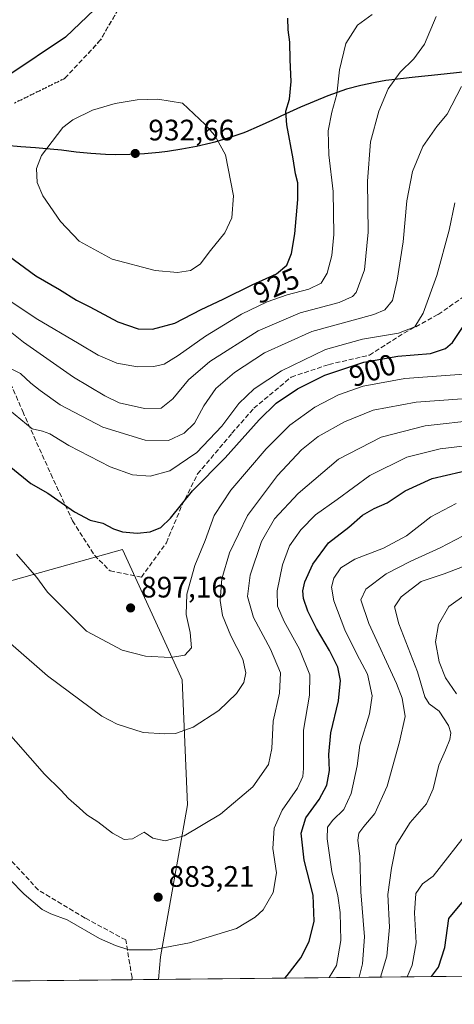
# Model space of a CAD drawing. Units: metres. Extents: x 569683 to 573091, y 4754233 to 4756581.
# Drawn here: x 570456 to 570603, y 4754233 to 4754566 of the extents above; entities that cross this region are included whole.
import ezdxf
from ezdxf.enums import TextEntityAlignment as Align

# ---------------------------------------------------------------- set-up
doc = ezdxf.new("R2010")
doc.units = ezdxf.units.M
doc.header["$MEASUREMENT"] = 0
doc.linetypes.add('DGN Style 3', pattern=[2.307223458686699, 1.648016756204785, -0.6592067024819142])
doc.linetypes.add('DGN Style 5', pattern=[1.1536117293433497, 0.4944050268614355, -0.6592067024819142])
for name, color, linetype, lineweight in [('Arbolado forestal CxS', 92, 'Continuous', 0), ('Comarca', 135, 'Continuous', 13), ('Comarca CxS', 21, 'Continuous', 0), ('Comunidad autónoma', 142, 'Continuous', 30), ('Comunidad Autónoma CxS', 142, 'Continuous', 0), ('Curva de nivel maestra', 30, 'Continuous', 30), ('Curva de nivel normal', 30, 'Continuous', 0), ('Municipio', 91, 'Continuous', 13), ('Municipio CxS', 4, 'Continuous', 0), ('Provincia', 7, 'Continuous', 0), ('Provincia CxS', 1, 'Continuous', 0), ('Punto de cota en terreno', 7, 'Continuous', 0), ('Ruta', 7, 'DGN Style 5', 30), ('Rótulo de curva de nivel directora', 7, 'Continuous', 0), ('Rótulo de punto de cota en terreno', 7, 'Continuous', 0), ('Senda', 7, 'DGN Style 3', 0)]:
    doc.layers.add(name, color=color, linetype=linetype, lineweight=lineweight)
doc.styles.add('Style-Arial', font='txt')

# ---------------------------------------------------------------- blocks, each defined once
blk = doc.blocks.new('*U4')
at = {"layer": 'Arbolado forestal CxS', "color": 92, "linetype": 'Continuous', "lineweight": 0}
blk.add_polyline3d([(573091.1100000005, 4754268.4, 662.4707999999955), (570502.8329999996, 4754241.509400001, 878.6616000000067), (570503.5422, 4754249.1647, 879.7645000000049), (570512.7311000006, 4754300.6165, 886.4272000000057), (570510.8945000004, 4754342.8805, 893.5565999999964), (570509.3941000003, 4754346.154300001, 894.3283999999985), (570490.6819000002, 4754386.982899999, 899.1012999999948), (570398.8031000001, 4754361.2577, 880.7780999999959)], dxfattribs=at)
blk = doc.blocks.new('*U5')
at = {"layer": 'Comunidad Autónoma CxS', "color": 142, "linetype": 'Continuous', "lineweight": 0, "flags": 128}
for points in [[(572159.2621632296, 4754258.718716398), (570857.4132677295, 4754245.193289744), (569691.4800005323, 4754233.079982415)], [(570451.1960000001, 4754523.714050001), (570456.1789999986, 4754523.293050001), (570461.1650000003, 4754522.91105), (570466.147, 4754522.492050001), (570469.9630000005, 4754522.08705), (570474.9309999994, 4754521.485049999), (570479.9030000002, 4754520.947050001), (570484.8900000006, 4754520.63105), (570488.1470000009, 4754520.573050002), (570493.1499999996, 4754520.638050001), (570498.1460000001, 4754520.89405), (570503.1299999997, 4754521.34205), (570505.8739999996, 4754521.67605), (570510.817, 4754522.441050001), (570515.7290000005, 4754523.393050001), (570520.6070000002, 4754524.510050001), (570521.9490000011, 4754524.85005), (570526.7520000008, 4754526.246049999), (570531.4759999989, 4754527.892050001), (570532.3900000004, 4754528.243050001), (570536.9959999998, 4754530.18405), (570541.5370000004, 4754532.27905), (570546.0660000001, 4754534.407050001), (570551.0140000012, 4754536.607050003), (570555.6110000005, 4754538.584050002), (570560.2330000004, 4754540.49605), (570564.9339999999, 4754542.196050001), (570566.5599999996, 4754542.704050002), (570571.3899999998, 4754544.004050002), (570576.284, 4754545.044050001), (570579.926000001, 4754545.629050002), (570584.8930000011, 4754546.21805), (570589.8660000007, 4754546.75905), (570597.5659999987, 4754547.629050002), (570607.0260000002, 4754548.58705)]]:
    blk.add_lwpolyline(points, dxfattribs=at)
blk = doc.blocks.new('*U6')
at = {"layer": 'Provincia CxS', "color": 1, "linetype": 'Continuous', "lineweight": 0, "flags": 128}
for points in [[(572159.2621632296, 4754258.718716398), (570857.4132677295, 4754245.193289744), (569691.4800005323, 4754233.079982415)], [(570451.1960000001, 4754523.714050001), (570456.1789999986, 4754523.293050001), (570461.1650000003, 4754522.91105), (570466.147, 4754522.492050001), (570469.9630000005, 4754522.08705), (570474.9309999994, 4754521.485049999), (570479.9030000002, 4754520.947050001), (570484.8900000006, 4754520.63105), (570488.1470000009, 4754520.573050002), (570493.1499999996, 4754520.638050001), (570498.1460000001, 4754520.89405), (570503.1299999997, 4754521.34205), (570505.8739999996, 4754521.67605), (570510.817, 4754522.441050001), (570515.7290000005, 4754523.393050001), (570520.6070000002, 4754524.510050001), (570521.9490000011, 4754524.85005), (570526.7520000008, 4754526.246049999), (570531.4759999989, 4754527.892050001), (570532.3900000004, 4754528.243050001), (570536.9959999998, 4754530.18405), (570541.5370000004, 4754532.27905), (570546.0660000001, 4754534.407050001), (570551.0140000012, 4754536.607050003), (570555.6110000005, 4754538.584050002), (570560.2330000004, 4754540.49605), (570564.9339999999, 4754542.196050001), (570566.5599999996, 4754542.704050002), (570571.3899999998, 4754544.004050002), (570576.284, 4754545.044050001), (570579.926000001, 4754545.629050002), (570584.8930000011, 4754546.21805), (570589.8660000007, 4754546.75905), (570597.5659999987, 4754547.629050002), (570607.0260000002, 4754548.58705)]]:
    blk.add_lwpolyline(points, dxfattribs=at)
blk = doc.blocks.new('*U7')
at = {"layer": 'Comarca CxS', "color": 21, "linetype": 'Continuous', "lineweight": 0, "flags": 128}
for points in [[(572159.2621632296, 4754258.718716398), (570857.4132677295, 4754245.193289744), (569691.4800005323, 4754233.079982415)], [(570451.1960000001, 4754523.714050001), (570456.1789999986, 4754523.293050001), (570461.1650000003, 4754522.91105), (570466.147, 4754522.492050001), (570469.9630000005, 4754522.08705), (570474.9309999994, 4754521.485049999), (570479.9030000002, 4754520.947050001), (570484.8900000006, 4754520.63105), (570488.1470000009, 4754520.573050002), (570493.1499999996, 4754520.638050001), (570498.1460000001, 4754520.89405), (570503.1299999997, 4754521.34205), (570505.8739999996, 4754521.67605), (570510.817, 4754522.441050001), (570515.7290000005, 4754523.393050001), (570520.6070000002, 4754524.510050001), (570521.9490000011, 4754524.85005), (570526.7520000008, 4754526.246049999), (570531.4759999989, 4754527.892050001), (570532.3900000004, 4754528.243050001), (570536.9959999998, 4754530.18405), (570541.5370000004, 4754532.27905), (570546.0660000001, 4754534.407050001), (570551.0140000012, 4754536.607050003), (570555.6110000005, 4754538.584050002), (570560.2330000004, 4754540.49605), (570564.9339999999, 4754542.196050001), (570566.5599999996, 4754542.704050002), (570571.3899999998, 4754544.004050002), (570576.284, 4754545.044050001), (570579.926000001, 4754545.629050002), (570584.8930000011, 4754546.21805), (570589.8660000007, 4754546.75905), (570597.5659999987, 4754547.629050002), (570607.0260000002, 4754548.58705)]]:
    blk.add_lwpolyline(points, dxfattribs=at)
blk = doc.blocks.new('5PATER')
at = {"layer": 'Comarca CxS', "linetype": 'Continuous', "lineweight": 0}
h = blk.add_hatch(color=51, dxfattribs=at)
edge = h.paths.add_edge_path()
edge.add_ellipse((0, 0), major_axis=(-0.1095731443231308, -0.1110710700762829), ratio=0.9994222409660322, start_angle=0, end_angle=360)

msp = doc.modelspace()

# ---------------------------------------------------------------- linework, layer by layer
at = {"layer": 'Arbolado forestal CxS', "color": 92, "linetype": 'Continuous', "lineweight": 0, "extrusion": (0.3048923865328063, 0.003167716837146642, 0.9523815402475887), "elevation": 189838.882242566, "flags": 128}
msp.add_lwpolyline([(4748057.944477557, -590213.0188106953), (4748057.944477557, -590079.2657198963)], dxfattribs=at)
at = {"layer": 'Arbolado forestal CxS', "color": 92, "linetype": 'Continuous', "lineweight": 0, "extrusion": (-0.1605519976576988, -0.001668189889249847, 0.9870259739189319), "elevation": -98657.77618438733, "flags": 128}
msp.add_lwpolyline([(-4748057.499700404, 611957.5150184619), (-4748057.499700404, 611840.6937526669)], dxfattribs=at)
at = {"layer": 'Arbolado forestal CxS', "color": 92, "linetype": 'Continuous', "lineweight": 0, "extrusion": (-0.01595863456775437, -0.0001657650219123459, 0.9998726391419511), "elevation": -9013.98348680975, "flags": 128}
msp.add_lwpolyline([(-4748059.465692719, 619787.5793427475), (-4748059.465692719, 619778.5377035323)], dxfattribs=at)
at = {"layer": 'Arbolado forestal CxS', "color": 92, "linetype": 'Continuous', "lineweight": 0}
msp.add_polyline3d([(570502.8329999996, 4754241.509400001, 878.6616000000067), (569708.6346000005, 4754233.258199999, 692.1579999999958), (569731.7631000001, 4754247.336100001, 694.0994000000064), (569808.9417000003, 4754282.249299999, 706.871499999994), (569865.9062999999, 4754285.9235, 722.8062000000064), (570018.4255999997, 4754324.510700001, 765.5387999999948), (570148.8935000002, 4754331.8595, 797.8540000000066), (570270.1728999997, 4754342.883300001, 844.1352999999945), (570398.8031000001, 4754361.2577, 880.7780999999959), (570490.6819000002, 4754386.982899999, 899.1012999999948), (570509.3941000003, 4754346.154300001, 894.3283999999985), (570510.8945000004, 4754342.8805, 893.5565999999964), (570512.7311000006, 4754300.6165, 886.4272000000057), (570503.5422, 4754249.1647, 879.7645000000049)], close=True, dxfattribs=at)
msp.add_polyline3d([(570502.8329999996, 4754241.509500001, 878.6616000000067), (570503.5422, 4754249.1647, 879.7645000000049), (570512.7311000006, 4754300.6165, 886.4272000000057), (570510.8945000004, 4754342.8805, 893.5565999999964), (570509.3941000003, 4754346.154300001, 894.3283999999985), (570490.6819000002, 4754386.982899999, 899.1012999999948), (570398.8031000001, 4754361.2577, 880.7780999999959), (570270.1728999997, 4754342.883300001, 844.1352999999945), (570148.8935000002, 4754331.8595, 797.8540000000066), (570018.4255999997, 4754324.510700001, 765.5387999999948), (569865.9062999999, 4754285.9235, 722.8062000000064), (569808.9417000003, 4754282.249299999, 706.871499999994), (569731.7631000001, 4754247.336100001, 694.0994000000064), (569708.6348000001, 4754233.258300001, 692.1579999999958)], dxfattribs=at)
at = {"layer": 'Comarca', "color": 135, "linetype": 'Continuous', "lineweight": 13, "flags": 128}
msp.add_lwpolyline([(570607.0259999994, 4754548.587100001), (570597.5659999979, 4754547.6291), (570589.8659999999, 4754546.7591), (570584.8930000003, 4754546.218099998), (570579.926, 4754545.629100001), (570576.2839999992, 4754545.0441), (570571.389999999, 4754544.004100002), (570566.5599999988, 4754542.704100002), (570564.9339999988, 4754542.196100002), (570560.2329999995, 4754540.496100001), (570555.6109999996, 4754538.584100002), (570551.0140000005, 4754536.607100002), (570546.0659999994, 4754534.407100001), (570541.5369999995, 4754532.279100004), (570536.9959999989, 4754530.1841), (570532.3899999995, 4754528.243100001), (570531.4759999982, 4754527.892100002), (570526.752, 4754526.246099999), (570521.9490000004, 4754524.850099998), (570520.6069999994, 4754524.510099998), (570515.7289999997, 4754523.393100001), (570510.8169999992, 4754522.441100001), (570505.8739999987, 4754521.676100001), (570503.1299999988, 4754521.342099999), (570498.1459999993, 4754520.894100001), (570493.1499999987, 4754520.638100001), (570488.147, 4754520.573100002), (570484.8899999997, 4754520.631100001), (570479.9029999994, 4754520.947099999), (570474.9309999986, 4754521.485099998), (570469.9629999995, 4754522.087100001), (570466.1469999992, 4754522.492100001), (570461.1649999993, 4754522.911099998), (570456.1789999978, 4754523.2931), (570451.1959999994, 4754523.714100001)], dxfattribs=at)
at = {"layer": 'Comunidad autónoma', "color": 142, "linetype": 'Continuous', "lineweight": 30, "flags": 128}
msp.add_lwpolyline([(570607.0259999994, 4754548.587100001), (570597.5659999979, 4754547.6291), (570589.8659999999, 4754546.7591), (570584.8930000003, 4754546.218099998), (570579.926, 4754545.629100001), (570576.2839999992, 4754545.0441), (570571.389999999, 4754544.004100002), (570566.5599999988, 4754542.704100002), (570564.9339999988, 4754542.196100002), (570560.2329999995, 4754540.496100001), (570555.6109999996, 4754538.584100002), (570551.0140000005, 4754536.607100002), (570546.0659999994, 4754534.407100001), (570541.5369999995, 4754532.279100004), (570536.9959999989, 4754530.1841), (570532.3899999995, 4754528.243100001), (570531.4759999982, 4754527.892100002), (570526.752, 4754526.246099999), (570521.9490000004, 4754524.850099998), (570520.6069999994, 4754524.510099998), (570515.7289999997, 4754523.393100001), (570510.8169999992, 4754522.441100001), (570505.8739999987, 4754521.676100001), (570503.1299999988, 4754521.342099999), (570498.1459999993, 4754520.894100001), (570493.1499999987, 4754520.638100001), (570488.147, 4754520.573100002), (570484.8899999997, 4754520.631100001), (570479.9029999994, 4754520.947099999), (570474.9309999986, 4754521.485099998), (570469.9629999995, 4754522.087100001), (570466.1469999992, 4754522.492100001), (570461.1649999993, 4754522.911099998), (570456.1789999978, 4754523.2931), (570451.1959999994, 4754523.714100001)], dxfattribs=at)
at = {"layer": 'Curva de nivel maestra', "color": 30, "linetype": 'Continuous', "lineweight": 30, "flags": 128}
for points, elevation in [([(570481.2400000002, 4754569.670100001), (570471.3399999999, 4754560.3101), (570451.8099999996, 4754547.2601)], 925), ([(570500.8300000001, 4754461.5001), (570508.3600000005, 4754463.620100001), (570517.3300000001, 4754468.140100001), (570524.8300000001, 4754471.720100001), (570534.6500000004, 4754476.5801), (570542.9100000003, 4754480.210100001), (570546.3399999999, 4754483.220100001), (570547.9600000001, 4754487.1801), (570549.0999999996, 4754493.7601), (570550.1100000005, 4754505.440099999), (570550.0300000003, 4754511.030099999), (570549.25, 4754514.0801), (570548.4800000004, 4754519.170100001), (570546.3099999996, 4754530.6601), (570546, 4754535.3201), (570547.2199999997, 4754539.3201), (570547.8600000005, 4754545.3201), (570547.4500000002, 4754552.6601), (570547.3600000005, 4754558.6601), (570546.7599999999, 4754562.840100001), (570546.7300000004, 4754566.770099999)], 925), ([(570451.9800000004, 4754486.520099999), (570461.2599999999, 4754479.640100001), (570469.3799999999, 4754474.9301), (570475.1299999999, 4754471.360099999), (570479.6399999997, 4754469.0601), (570489.0800000001, 4754464.0701), (570495.9800000004, 4754461.690099999), (570500.8300000001, 4754461.5001)], 925), ([(570452.8899999997, 4754414.890100001), (570459.6600000003, 4754409.3301), (570465.4000000004, 4754406.0701), (570474.4199999999, 4754399.7501), (570479.7599999999, 4754396.960100001), (570483.9600000001, 4754395.840100001), (570487.6799999997, 4754393.940099999), (570490.6799999997, 4754392.9901), (570495.6699999999, 4754392.470100001), (570500, 4754393.0001), (570503.6699999999, 4754394.4801), (570506.9800000004, 4754397.630100001), (570514.4000000004, 4754406.850099999), (570525.4100000003, 4754418.0101), (570536.9600000001, 4754430.850099999), (570542.7800000003, 4754436.450099999), (570549.9900000002, 4754441.350099999), (570559.2100000001, 4754445.940099999), (570572.4500000002, 4754450.380100001), (570583.9199999999, 4754452.380100001), (570595.0099999999, 4754453.360099999), (570600.1399999997, 4754454.9901), (570602.4699999997, 4754457.020099999), (570610.3099999996, 4754468.670100001)], 900), ([(570545.6359000001, 4754241.954299999), (570546.4900000002, 4754242.840100001), (570551.0599999996, 4754248.860099999), (570553.8799999999, 4754254.3101), (570555.6100000005, 4754261.190099999), (570555.25, 4754269.9801), (570552.2000000002, 4754281.9101), (570551.2100000001, 4754291.020099999), (570552.8099999996, 4754296.220100001), (570557.3300000001, 4754302.350099999), (570559.8600000005, 4754307.190099999), (570560.8099999996, 4754312.1801), (570560.5800000001, 4754317.620100001), (570561.29, 4754324.920100001), (570563.8799999999, 4754335.8201), (570564.5499999998, 4754342.670100001), (570563.5999999996, 4754347.170100001), (570560.8499999996, 4754352.8301), (570556.4199999999, 4754360.280099999), (570553.4800000004, 4754366.130100001), (570551.9800000004, 4754370.4001), (570551.7199999997, 4754373.030099999), (570552.4000000004, 4754376.030099999), (570555.1799999997, 4754382.0601), (570560.4600000001, 4754389.270099999), (570567.3200000003, 4754394.5101), (570571.9900000002, 4754398.610099999), (570575.9900000002, 4754400.880100001), (570580.3499999996, 4754402.720100001), (570586.4199999999, 4754406.870100001), (570595.6500000004, 4754411.050100001), (570610.2000000002, 4754414.350099999)], 875), ([(570595.4179999996, 4754242.4715), (570597.7199999997, 4754245.600099999), (570599.8600000005, 4754252.3301), (570601.2000000002, 4754262.1501), (570606.7999999998, 4754268.770099999)], 850)]:
    msp.add_lwpolyline(points, dxfattribs=dict(at, elevation=elevation))
at = {"layer": 'Curva de nivel normal', "color": 30, "linetype": 'Continuous', "lineweight": 0, "flags": 128}
for points, elevation in [([(570449.4199999999, 4754473.189999999), (570461.4699999997, 4754465.130000001), (570475.9699999997, 4754456.619999999), (570482.3899999997, 4754452.720000001), (570488.7400000002, 4754449.980000001), (570495.7400000002, 4754448.74), (570501.2699999996, 4754448.859999999), (570504.7400000002, 4754449.75), (570509.5800000001, 4754452.58), (570518.8300000001, 4754459.180000001), (570531.0199999996, 4754466.560000001), (570539.7100000001, 4754470.789999999), (570546.4600000001, 4754473.100000001), (570553.8499999996, 4754475.02), (570557.9900000002, 4754477.119999999), (570560.0300000003, 4754480.460000001), (570561.6399999997, 4754486.439999999), (570562.2999999998, 4754493.560000001), (570562.0899999999, 4754508.100000001), (570560.6100000005, 4754520.5), (570560.3899999997, 4754528.699999999), (570561.5999999996, 4754534.930000001), (570563.3200000003, 4754541.100000001), (570564.1900000004, 4754549.25), (570566.2999999998, 4754558.25), (570570.3200000003, 4754564.460000001), (570575.3200000003, 4754567.980000001)], 920), ([(570450.3600000005, 4754462.57), (570457.0899999999, 4754457.17), (570474.0300000003, 4754445.25), (570484.6799999997, 4754438.980000001), (570489.5300000003, 4754436.640000001), (570498.0999999996, 4754434.66), (570503.75, 4754434.850000001), (570507.7800000003, 4754437.92), (570513.04, 4754444.34), (570520.3099999996, 4754450.560000001), (570536.6699999999, 4754460.92), (570550.9000000004, 4754467.09), (570564.0700000003, 4754470.58), (570568.5999999996, 4754472.539999999), (570569.8899999997, 4754473.960000001), (570572.6799999997, 4754481.67), (570573.9400000004, 4754494.33), (570573.7400000002, 4754511.66), (570574.7400000002, 4754524.980000001), (570577.54, 4754535.279999999), (570580.6699999999, 4754542.880000001), (570584.7800000003, 4754548.539999999), (570589.3499999996, 4754552.99), (570592.9800000004, 4754557.99), (570597, 4754567.350000001)], 915), ([(570451.8300000001, 4754448.66), (570456.0899999999, 4754446.58), (570459.6100000005, 4754443.279999999), (570462.8300000001, 4754440.83), (570469.5300000003, 4754435.980000001), (570483.9600000001, 4754428.430000001), (570498.3899999997, 4754423.960000001), (570506.2100000001, 4754423.82), (570511.5599999996, 4754426.32), (570515.0300000003, 4754429.699999999), (570518.1799999997, 4754435.619999999), (570522.3300000001, 4754441.480000001), (570528.6699999999, 4754446.9), (570538.7999999998, 4754453.52), (570554.8700000001, 4754460.699999999), (570575.8399999999, 4754466.529999999), (570579.5199999996, 4754468.119999999), (570582.1200000001, 4754471.230000001), (570583.79, 4754478.07), (570585.79, 4754491.08), (570587.0300000003, 4754504.92), (570588.8799999999, 4754514.9), (570592.3799999999, 4754523.359999999), (570597.1399999997, 4754530.08), (570600.6500000004, 4754534.27), (570605.5199999996, 4754543.65)], 910), ([(570502.6500000004, 4754539.34), (570495.6699999999, 4754539.130000001), (570488.2199999997, 4754537.939999999), (570480.5199999996, 4754535.699999999), (570473.8600000005, 4754532.380000001), (570470.5099999999, 4754529.800000001), (570463.2300000004, 4754520.279999999), (570461.54, 4754515.859999999), (570461.79, 4754511.220000001), (570463.6900000004, 4754506.66), (570469.6200000001, 4754498), (570476, 4754491.310000001), (570487.1799999997, 4754485.199999999), (570501.7400000002, 4754481.380000001), (570509.3399999999, 4754480.699999999), (570513.7699999996, 4754481.359999999), (570517.0099999999, 4754483.5), (570520.5, 4754488.15), (570525.3200000003, 4754494.180000001), (570527.7199999997, 4754499.26), (570528.2300000004, 4754506.66), (570525.5499999998, 4754520.51), (570521.9299999997, 4754527.07), (570518.6900000004, 4754530.850000001), (570510.9800000004, 4754537.970000001), (570502.6500000004, 4754539.34)], 930), ([(570452.3600000005, 4754434.100000001), (570460.04, 4754427.850000001), (570463.5999999996, 4754427.07), (570466.0499999998, 4754426.08), (570472.4600000001, 4754422.130000001), (570486.4600000001, 4754414.99), (570494.1100000005, 4754412.300000001), (570500, 4754411.779999999), (570506.6699999999, 4754413.600000001), (570515.8200000003, 4754419.84), (570524.2999999998, 4754428.730000001), (570530.0800000001, 4754436.34), (570535.2800000003, 4754441.34), (570544.5700000003, 4754447.449999999), (570559.4800000004, 4754454.65), (570571.9500000002, 4754458.140000001), (570584.2000000002, 4754460.15), (570589.6699999999, 4754462.34), (570592.5800000001, 4754466.92), (570597.1699999999, 4754479.680000001), (570601.3300000001, 4754495.07), (570603.3200000003, 4754504.27)], 905), ([(570454.7999999998, 4754385.4), (570461.6600000003, 4754377.539999999), (570465.2599999999, 4754372.550000001), (570478.5199999996, 4754359.369999999), (570490.5700000003, 4754352.939999999), (570498.5, 4754350.9), (570506.9800000004, 4754350.470000001), (570511.8399999999, 4754351.230000001), (570514.0300000003, 4754353.65), (570513.6200000001, 4754358.890000001), (570512.25, 4754364.99), (570512.4800000004, 4754371.859999999), (570515.1600000003, 4754381.52), (570518.6600000003, 4754390.08), (570521.7400000002, 4754398.480000001), (570527.3399999999, 4754407.01), (570539.3200000003, 4754421.01), (570547.4199999999, 4754429.100000001), (570555.8099999996, 4754435.119999999), (570563.8600000005, 4754439.350000001), (570572.1799999997, 4754442.289999999), (570586.2800000003, 4754444.84), (570606.3399999999, 4754446.26)], 895), ([(570444.6200000001, 4754362.16), (570465.2599999999, 4754344.199999999), (570483.6600000003, 4754330.630000001), (570488.9000000004, 4754327.92), (570497.6399999997, 4754325), (570505.0599999996, 4754324.640000001), (570508.6399999997, 4754324.74), (570514.6699999999, 4754326.9), (570523.3300000001, 4754332.52), (570529.3300000001, 4754338.26), (570531.7599999999, 4754341.970000001), (570532.4199999999, 4754345.189999999), (570531.4800000004, 4754349.850000001), (570527.4299999997, 4754357.720000001), (570524.5800000001, 4754364.67), (570523.7300000004, 4754369.720000001), (570524.2999999998, 4754377.02), (570526.9000000004, 4754385.890000001), (570533.0099999999, 4754398.5), (570543.1399999997, 4754411.980000001), (570551.2800000003, 4754420.699999999), (570556.9900000002, 4754425.210000001), (570565.8700000001, 4754430.180000001), (570575.6600000003, 4754434.119999999), (570590.1200000001, 4754436.84), (570613.5199999996, 4754438.529999999)], 890), ([(570611.3700000001, 4754430.84), (570593.2300000004, 4754428.859999999), (570578.3600000005, 4754425.01), (570563.8899999997, 4754417.59), (570550.1699999999, 4754405.970000001), (570542.1699999999, 4754397.34), (570537.79, 4754389.680000001), (570533.9199999999, 4754378.350000001), (570532.9800000004, 4754371.02), (570535.0099999999, 4754363.92), (570540.7699999996, 4754353.300000001), (570544.2199999997, 4754345.26), (570543.8300000001, 4754338.359999999), (570541.6799999997, 4754328.939999999), (570541.2999999998, 4754319.67), (570540.1600000003, 4754314.26), (570534.8499999996, 4754306.680000001), (570523.8300000001, 4754297.460000001), (570511.5800000001, 4754290.09), (570505.0899999999, 4754288.41), (570501.0099999999, 4754289.32), (570498, 4754291.289999999), (570494.0700000003, 4754289.100000001), (570491.2100000001, 4754288.810000001), (570487.2800000003, 4754291.01), (570482.3200000003, 4754294.789999999), (570478.6200000001, 4754297.140000001), (570475.9900000002, 4754299.619999999), (570472.4100000003, 4754302.76), (570469.8099999996, 4754305.5), (570464.29, 4754310.970000001), (570449.6299999999, 4754327.58)], 885), ([(570615.3200000003, 4754423.060000001), (570598.3399999999, 4754421.039999999), (570586.9900000002, 4754418.210000001), (570574.4299999997, 4754411.99), (570563.4100000003, 4754403.930000001), (570556.0499999998, 4754398.689999999), (570551.0599999996, 4754393.59), (570547.2100000001, 4754388.24), (570544.8899999997, 4754381.75), (570543.0300000003, 4754373.01), (570543.1600000003, 4754367.76), (570545.4199999999, 4754362.59), (570550.6200000001, 4754353.25), (570554.1200000001, 4754344.550000001), (570554, 4754337.689999999), (570551.9600000001, 4754325.82), (570552.0199999996, 4754312.9), (570551.7999999998, 4754310.220000001), (570550.0199999996, 4754306.220000001), (570544.7800000003, 4754298.779999999), (570542.0199999996, 4754292.74), (570541.5999999996, 4754285.779999999), (570542.8200000003, 4754277.560000001), (570541.6799999997, 4754270.880000001), (570538.3600000005, 4754265.08), (570535.6699999999, 4754262.550000001), (570529.3300000001, 4754258.74), (570513.3600000005, 4754253.869999999), (570500.8099999996, 4754251.550000001), (570492.8399999999, 4754251.550000001), (570488.3200000003, 4754253.02), (570482.9400000004, 4754255.310000001), (570471.9299999997, 4754261.720000001), (570466.3700000001, 4754263.689999999), (570463.4400000004, 4754265.180000001), (570457.4100000003, 4754270.32), (570447.5700000003, 4754280.25)], 880), ([(570560.7487000005, 4754242.111199999), (570563.2300000004, 4754246.26), (570564.6799999997, 4754254.640000001), (570564.4000000004, 4754264.140000001), (570563.5800000001, 4754269.779999999), (570561.5499999998, 4754278.039999999), (570559.9699999997, 4754289.039999999), (570560.1600000003, 4754293.050000001), (570561.9600000001, 4754295.369999999), (570565.6299999999, 4754299.039999999), (570568.1699999999, 4754304.4), (570570.1799999997, 4754313.720000001), (570571.04, 4754320.76), (570574.3799999999, 4754331.32), (570575.3099999996, 4754337.49), (570573.6799999997, 4754344.76), (570570.0300000003, 4754351.600000001), (570565.9900000002, 4754359.82), (570562.2599999999, 4754369.600000001), (570561.4800000004, 4754374.26), (570562.2999999998, 4754377.25), (570564.6500000004, 4754380.76), (570569.4000000004, 4754383.74), (570579.1399999997, 4754387.42), (570586.9199999999, 4754391.619999999), (570595.1200000001, 4754398.07), (570603.7199999997, 4754402.529999999)], 870), ([(570611.3200000003, 4754394.310000001), (570598.3099999996, 4754387.550000001), (570588.3600000005, 4754383.08), (570580, 4754378.699999999), (570573.1399999997, 4754373.560000001), (570571.4600000001, 4754369.949999999), (570574.1100000005, 4754361.939999999), (570583.5199999996, 4754341.680000001), (570585.4299999997, 4754336.689999999), (570586.4800000004, 4754330.52), (570584.54, 4754321.859999999), (570580.3799999999, 4754306.859999999), (570576.1200000001, 4754297.680000001), (570572.4400000004, 4754293.300000001), (570570.7300000004, 4754291.029999999), (570570.3799999999, 4754288.66), (570571.0599999996, 4754283.109999999), (570571.4299999997, 4754271.15), (570572.6200000001, 4754255.960000001), (570572.0199999996, 4754246.76), (570570.8393000001, 4754242.216)], 865), ([(570578.0997000001, 4754242.291400001), (570580.2800000003, 4754249.32), (570581.1799999997, 4754259.15), (570580.5199999996, 4754270.24), (570581.8700000001, 4754279.15), (570583.4199999999, 4754287.02), (570588.1699999999, 4754294.58), (570593.6299999999, 4754300.960000001), (570595.9299999997, 4754306.01), (570597.8499999996, 4754314), (570600.1200000001, 4754319.029999999), (570601.5300000003, 4754322.699999999), (570601.9199999999, 4754324.970000001), (570601.0899999999, 4754327.439999999), (570597.9699999997, 4754332.26), (570594.5499999998, 4754334.77), (570593.1600000003, 4754337.180000001), (570590.5999999996, 4754345.57), (570584.29, 4754361.789999999), (570582.8600000005, 4754367.619999999), (570585.0899999999, 4754370.92), (570591.9100000003, 4754376.16), (570599.6699999999, 4754378.789999999), (570608.2800000003, 4754381.99)], 860), ([(570603.8499999996, 4754338.16), (570600.0999999996, 4754343.560000001), (570597.9699999997, 4754348.960000001), (570596.7400000002, 4754355.77), (570597.7699999996, 4754361.550000001), (570601.2100000001, 4754367.67), (570612.1600000003, 4754375.439999999)], 855), ([(570587.1116000004, 4754242.385), (570588.7800000003, 4754246.27), (570590.1600000003, 4754253.850000001), (570589.6299999999, 4754264.039999999), (570590.0099999999, 4754270.539999999), (570592.2699999996, 4754273.82), (570595.8799999999, 4754276.4), (570608.4199999999, 4754292.480000001)], 855)]:
    msp.add_lwpolyline(points, dxfattribs=dict(at, elevation=elevation))
at = {"layer": 'Municipio', "color": 91, "linetype": 'Continuous', "lineweight": 13, "flags": 128}
msp.add_lwpolyline([(570607.0259999994, 4754548.587100001), (570597.5659999979, 4754547.6291), (570589.8659999999, 4754546.7591), (570584.8930000003, 4754546.218099998), (570579.926, 4754545.629100001), (570576.2839999992, 4754545.0441), (570571.389999999, 4754544.004100002), (570566.5599999988, 4754542.704100002), (570564.9339999988, 4754542.196100002), (570560.2329999995, 4754540.496100001), (570555.6109999996, 4754538.584100002), (570551.0140000005, 4754536.607100002), (570546.0659999994, 4754534.407100001), (570541.5369999995, 4754532.279100004), (570536.9959999989, 4754530.1841), (570532.3899999995, 4754528.243100001), (570531.4759999982, 4754527.892100002), (570526.752, 4754526.246099999), (570521.9490000004, 4754524.850099998), (570520.6069999994, 4754524.510099998), (570515.7289999997, 4754523.393100001), (570510.8169999992, 4754522.441100001), (570505.8739999987, 4754521.676100001), (570503.1299999988, 4754521.342099999), (570498.1459999993, 4754520.894100001), (570493.1499999987, 4754520.638100001), (570488.147, 4754520.573100002), (570484.8899999997, 4754520.631100001), (570479.9029999994, 4754520.947099999), (570474.9309999986, 4754521.485099998), (570469.9629999995, 4754522.087100001), (570466.1469999992, 4754522.492100001), (570461.1649999993, 4754522.911099998), (570456.1789999978, 4754523.2931), (570451.1959999994, 4754523.714100001)], dxfattribs=at)
at = {"layer": 'Municipio CxS', "color": 4, "linetype": 'Continuous', "lineweight": 0, "flags": 128}
for points in [[(570451.1960000001, 4754523.714050001), (570456.1789999986, 4754523.293050001), (570461.1650000003, 4754522.91105), (570466.147, 4754522.492050001), (570469.9630000005, 4754522.08705), (570474.9309999994, 4754521.485049999), (570479.9030000002, 4754520.947050001), (570484.8900000006, 4754520.63105), (570488.1470000009, 4754520.573050002), (570493.1499999996, 4754520.638050001), (570498.1460000001, 4754520.89405), (570503.1299999997, 4754521.34205), (570505.8739999996, 4754521.67605), (570510.817, 4754522.441050001), (570515.7290000005, 4754523.393050001), (570520.6070000002, 4754524.510050001), (570521.9490000011, 4754524.85005), (570526.7520000008, 4754526.246049999), (570531.4759999989, 4754527.892050001), (570532.3900000004, 4754528.243050001), (570536.9959999998, 4754530.18405), (570541.5370000004, 4754532.27905), (570546.0660000001, 4754534.407050001), (570551.0140000012, 4754536.607050003), (570555.6110000005, 4754538.584050002), (570560.2330000004, 4754540.49605), (570564.9339999999, 4754542.196050001), (570566.5599999996, 4754542.704050002), (570571.3899999998, 4754544.004050002), (570576.284, 4754545.044050001), (570579.926000001, 4754545.629050002), (570584.8930000011, 4754546.21805), (570589.8660000007, 4754546.75905), (570597.5659999987, 4754547.629050002), (570607.0260000002, 4754548.58705)], [(570857.4132677295, 4754245.193289744), (569691.4800005323, 4754233.079982415)]]:
    msp.add_lwpolyline(points, dxfattribs=at)
at = {"layer": 'Provincia', "color": 7, "linetype": 'Continuous', "lineweight": 0, "flags": 128}
msp.add_lwpolyline([(570607.0259999994, 4754548.587100001), (570597.5659999979, 4754547.6291), (570589.8659999999, 4754546.7591), (570584.8930000003, 4754546.218099998), (570579.926, 4754545.629100001), (570576.2839999992, 4754545.0441), (570571.389999999, 4754544.004100002), (570566.5599999988, 4754542.704100002), (570564.9339999988, 4754542.196100002), (570560.2329999995, 4754540.496100001), (570555.6109999996, 4754538.584100002), (570551.0140000005, 4754536.607100002), (570546.0659999994, 4754534.407100001), (570541.5369999995, 4754532.279100004), (570536.9959999989, 4754530.1841), (570532.3899999995, 4754528.243100001), (570531.4759999982, 4754527.892100002), (570526.752, 4754526.246099999), (570521.9490000004, 4754524.850099998), (570520.6069999994, 4754524.510099998), (570515.7289999997, 4754523.393100001), (570510.8169999992, 4754522.441100001), (570505.8739999987, 4754521.676100001), (570503.1299999988, 4754521.342099999), (570498.1459999993, 4754520.894100001), (570493.1499999987, 4754520.638100001), (570488.147, 4754520.573100002), (570484.8899999997, 4754520.631100001), (570479.9029999994, 4754520.947099999), (570474.9309999986, 4754521.485099998), (570469.9629999995, 4754522.087100001), (570466.1469999992, 4754522.492100001), (570461.1649999993, 4754522.911099998), (570456.1789999978, 4754523.2931), (570451.1959999994, 4754523.714100001)], dxfattribs=at)
at = {"layer": 'Ruta', "color": 7, "linetype": 'DGN Style 5', "lineweight": 30}
msp.add_polyline3d([(570867.1475000001, 4754602.2907, 929.6217000000034), (570820.6426999997, 4754601.810699999, 921.4753999999957), (570790.4439000003, 4754602.6095, 920.8772999999929), (570762.2446999997, 4754607.316500001, 919.764599999995), (570733.2411000002, 4754610.9045, 923.9651000000014), (570703.0081000002, 4754615.035300001, 919.7718000000023), (570691.5859000003, 4754614.917500001, 926.6460999999982), (570677.7505000001, 4754611.443299999, 924.9695000000065), (570667.9029000001, 4754616.8947, 928.593200000003), (570660.5142999999, 4754621.2611, 929.5734999999986), (570648.2304999996, 4754625.576900001, 931.6741000000038), (570622.0768999998, 4754629.7501, 938.1824000000053), (570591.0280999999, 4754633.8729, 941.3929999999965), (570576.3082999997, 4754637.053300001, 945.6576999999961), (570559.9222999997, 4754643.5485, 947.0154999999941), (570546.0069000004, 4754647.8477, 940.2133000000031), (570536.2050999999, 4754648.8575, 941.7985999999946), (570529.7352999998, 4754643.238100001, 948.1165000000037), (570519.2317000004, 4754633.1347, 950.4758000000003), (570512.1171000004, 4754610.8497, 951.4146000000038), (570496.0963000003, 4754581.8095, 948.3968000000023), (570483.2704999996, 4754559.465700001, 939.5647999999929), (570471.1369000003, 4754546.3969, 948.3733000000066), (570454.1155000003, 4754538.064900001, 947.656799999997)], dxfattribs=at)
msp.add_polyline3d([(570867.1475000001, 4754602.2907, 929.6217000000034), (570820.6426999997, 4754601.810699999, 921.4753999999957), (570790.4439000003, 4754602.6095, 920.8772999999929), (570762.2446999997, 4754607.316500001, 919.764599999995), (570733.2411000002, 4754610.9045, 923.9651000000014), (570703.0081000002, 4754615.035300001, 919.7718000000023), (570691.5859000003, 4754614.917500001, 926.6460999999982), (570677.7505000001, 4754611.443299999, 924.9695000000065), (570667.9029000001, 4754616.8947, 928.593200000003), (570660.5142999999, 4754621.2611, 929.5734999999986), (570648.2304999996, 4754625.576900001, 931.6741000000038), (570622.0768999998, 4754629.7501, 938.1824000000053), (570591.0280999999, 4754633.8729, 941.3929999999965), (570576.3082999997, 4754637.053300001, 945.6576999999961), (570559.9222999997, 4754643.5485, 947.0154999999941), (570546.0069000004, 4754647.8477, 940.2133000000031), (570536.2050999999, 4754648.8575, 941.7985999999946), (570529.7352999998, 4754643.238100001, 948.1165000000037), (570519.2317000004, 4754633.1347, 950.4758000000003), (570512.1171000004, 4754610.8497, 951.4146000000038), (570496.0963000003, 4754581.8095, 948.3968000000023), (570483.2704999996, 4754559.465700001, 939.5647999999929), (570471.1369000003, 4754546.3969, 948.3733000000066), (570454.1155000003, 4754538.064900001, 947.656799999997)], dxfattribs=at)
at = {"layer": 'Senda', "color": 7, "linetype": 'DGN Style 3', "lineweight": 0}
for points in [[(570867.1475000001, 4754602.2907, 929.6217000000034), (570820.6426999997, 4754601.810699999, 921.4753999999957), (570790.4439000003, 4754602.6095, 920.8772999999929), (570762.2446999997, 4754607.316500001, 919.764599999995), (570733.2411000002, 4754610.9045, 923.9651000000014), (570703.0081000002, 4754615.035300001, 919.7718000000023), (570691.5859000003, 4754614.917500001, 926.6460999999982), (570677.7505000001, 4754611.443299999, 924.9695000000065), (570667.9029000001, 4754616.8947, 928.593200000003), (570660.5142999999, 4754621.2611, 929.5734999999986), (570648.2304999996, 4754625.576900001, 931.6741000000038), (570622.0768999998, 4754629.7501, 938.1824000000053), (570591.0280999999, 4754633.8729, 941.3929999999965), (570576.3082999997, 4754637.053300001, 945.6576999999961), (570559.9222999997, 4754643.5485, 947.0154999999941), (570546.0069000004, 4754647.8477, 940.2133000000031), (570536.2050999999, 4754648.8575, 941.7985999999946), (570529.7352999998, 4754643.238100001, 948.1165000000037), (570519.2317000004, 4754633.1347, 950.4758000000003), (570512.1171000004, 4754610.8497, 951.4146000000038), (570496.0963000003, 4754581.8095, 948.3968000000023), (570483.2704999996, 4754559.465700001, 939.5647999999929), (570471.1369000003, 4754546.3969, 948.3733000000066), (570454.1155000003, 4754538.064900001, 947.656799999997)], [(570493.7929999996, 4754241.4155, 893.0173999999971), (570493.8976999996, 4754242.1481, 892.9655999999959), (570491.7808999997, 4754254.848099999, 896.1201000000001), (570478.0226999996, 4754262.2565, 900.2556999999942), (570462.1475000001, 4754271.781500001, 899.3390999999974), (570448.3892999999, 4754286.598099999, 890.860400000005), (570439.9225000005, 4754304.5899, 903.0374000000012), (570434.6309000002, 4754321.5233, 906.6961000000011), (570431.4559000004, 4754338.456700001, 908.7268000000041), (570416.6391000003, 4754357.5067, 903.9416000000057), (570411.3475000003, 4754378.6733, 908.3062000000064), (570411.3475000003, 4754396.665100001, 915.7995999999986), (570407.1140999999, 4754416.773499999, 900.312300000005), (570398.6475000001, 4754433.706900001, 918.8270000000049), (570390.1807000004, 4754448.523499999, 917.885500000004), (570379.5975000003, 4754462.2819, 901.6515000000073), (570369.0141000003, 4754472.865300001, 913.939400000003), (570360.5472999997, 4754484.506899999, 911.6535000000005), (570351.0223000003, 4754496.148700001, 916.9094000000041), (570342.5557000004, 4754506.731899999, 909.7765999999974), (570336.2056999998, 4754518.3737, 911.834600000002), (570330.9139, 4754532.132099999, 912.857600000003), (570325.9084999999, 4754547.855699999, 912.2826999999961)], [(570447.3309000004, 4754455.9319, 920.2709000000032), (570456.8558999998, 4754433.706900001, 918.4087000000001), (570466.3809000002, 4754412.540100001, 914.4293999999937), (570473.7893000003, 4754396.665100001, 914.9035000000005), (570481.1977000004, 4754385.0233, 918.5552000000026), (570486.4892999995, 4754379.731699999, 921.0227000000014), (570497.0727000004, 4754377.6151, 908.925000000003), (570505.5393000003, 4754389.2567, 918.577900000004), (570510.8311000001, 4754401.956700001, 908.7155000000058), (570516.1227000002, 4754412.540100001, 912.5424999999959), (570527.7642999999, 4754426.2985, 911.8726000000024), (570535.1727, 4754434.765100001, 906.9428999999947), (570547.8727000002, 4754445.3485, 912.0571999999958), (570560.5727000004, 4754449.581900001, 910.546100000007), (570574.3311000001, 4754452.756899999, 909.9152000000032), (570585.9729000004, 4754460.165100001, 912.4334999999993), (570597.6145000001, 4754466.5153, 915.8650999999956), (570611.3728999998, 4754476.040300001, 913.8233999999939)]]:
    msp.add_polyline3d(points, dxfattribs=at)

# ---------------------------------------------------------------- block references
at = {"layer": 'Arbolado forestal CxS', "color": 92, "linetype": 'Continuous', "lineweight": 0}
msp.add_blockref('*U4', (0, 0), dxfattribs=at)
at = {"layer": 'Comarca CxS', "color": 21, "linetype": 'Continuous', "lineweight": 0}
msp.add_blockref('*U7', (0, 0), dxfattribs=at)
at = {"layer": 'Comunidad Autónoma CxS', "color": 142, "linetype": 'Continuous', "lineweight": 0}
msp.add_blockref('*U5', (0, 0), dxfattribs=at)
at = {"layer": 'Provincia CxS', "color": 1, "linetype": 'Continuous', "lineweight": 0}
msp.add_blockref('*U6', (0, 0), dxfattribs=at)
at = {"layer": 'Punto de cota en terreno', "color": 7, "linetype": 'Continuous', "lineweight": 0, "xscale": 10, "yscale": 10, "zscale": 10}
for p in [(570495, 4754521, 932.6600000000036), (570493.4199999999, 4754367.210000001, 897.1600000000036), (570502.7599999999, 4754269.32, 883.2100000000064)]:
    msp.add_blockref('5PATER', p, dxfattribs=at)

# ---------------------------------------------------------------- texts
at = {"layer": 'Rótulo de curva de nivel directora', "color": 7, "linetype": 'Continuous', "lineweight": 0, "style": 'Style-Arial'}
for s, rotation, p in [('925', 23.72404609344108, (570542.7428061466, 4754476.279959258)), ('900', 18.53881244168039, (570575.3458879294, 4754447.632809555))]:
    msp.add_text(s, height=7.000000000000002, rotation=rotation, dxfattribs=at).set_placement(p, align=Align.MIDDLE_CENTER)
at = {"layer": 'Rótulo de punto de cota en terreno', "color": 7, "linetype": 'Continuous', "lineweight": 0, "style": 'Style-Arial'}
for s, p in [('932,66', (570499.4096999997, 4754525.409700001)), ('897,16', (570496.9478000002, 4754370.7378)), ('883,21', (570506.2878000002, 4754272.847800001))]:
    msp.add_text(s, height=7.000000000000002, dxfattribs=at).set_placement(p)

doc.saveas('drawing.dxf')
